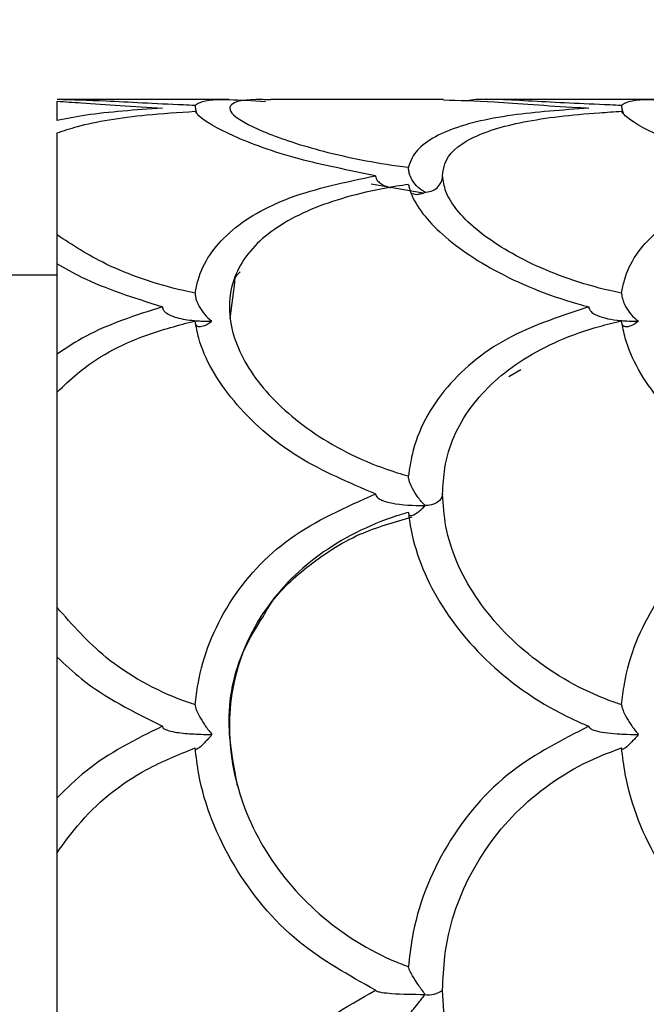
# Model space of a CAD drawing. Units: inches. Extents: x 1.99 to 10.51, y 0.37 to 7.9.
# Drawn here: x 8.19 to 8.32, y 2.45 to 2.66 of the extents above; entities that cross this region are included whole.
import ezdxf

# ---------------------------------------------------------------- set-up
doc = ezdxf.new("R2010")
doc.units = ezdxf.units.IN
doc.header["$MEASUREMENT"] = 0
doc.styles.add('SLDTEXTSTYLE3', font='TXT', dxfattribs={"width": 0.75})
doc.dimstyles.new('SLDDIMSTYLE1', dxfattribs={"dimtxt": 0.1377952755905512, "dimasz": 0.156, "dimexe": 0, "dimexo": 0.0625, "dimgap": 0.0344488188976378, "dimtad": 0, "dimtih": 1, "dimtoh": 1, "dimdec": 3, "dimlfac": 2, "dimrnd": 1e-09, "dimzin": 12, "dimdsep": 46, "dimlunit": 5, "dimtxsty": 'SLDTEXTSTYLE3', "dimsah": 1, "dimcen": 0.09, "dimadec": 0, "dimazin": 3, "dimtfac": 1, "dimtofl": 0, "dimtmove": 0, "dimatfit": 3, "dimfxl": 0, "dimfrac": 2, "dimtolj": 1, "dimtzin": 12, "dimarcsym": 0})

# ---------------------------------------------------------------- blocks, each defined once
blk = doc.blocks.new('_D_3')
at = {"color": 7, "linetype": 'Continuous', "lineweight": 0}
for p, q in [((5.32104738285096, 1.323385583450095), (5.321047382850959, 3.429487218849216)), ((9.32028146435426, 3.072619664953396), (9.32028146435426, 3.429487218849218)), ((5.321047382850959, 3.304487218849216), (7.24133644750616, 3.304487218849217)), ((9.32028146435426, 3.304487218849218), (7.399992399699061, 3.304487218849217))]:
    blk.add_line(p, q, dxfattribs=at)
at = {"color": 7, "linetype": 'Continuous', "lineweight": 18}
for points in [[(5.321047382850959, 3.304487218849216), (5.477047382850959, 3.278487218849217), (5.477047382850959, 3.330487218849216)], [(9.32028146435426, 3.304487218849218), (9.164281464354259, 3.330487218849218), (9.164281464354259, 3.278487218849218)]]:
    blk.add_solid(points, dxfattribs=at)
at = {"color": 7, "linetype": 'Continuous', "lineweight": 18, "insert": (7.24133644750616, 3.372739656607062), "char_height": 0.1377952755905512, "attachment_point": 1, "style": 'SLDTEXTSTYLE3'}
blk.add_mtext('8"', dxfattribs=at)

msp = doc.modelspace()

# ---------------------------------------------------------------- linework, layer by layer
at = {"color": 7, "linetype": 'Continuous', "lineweight": 25}
for p, q in [((8.231930941948134, 2.647619664953402), (8.195281464354261, 2.647619664953402)), ((8.195281464354256, 2.643180589101007), (8.195281464354261, 2.647269692390004)), ((8.277759458025345, 2.647619664953402), (8.240892311588638, 2.647619664953402)), ((8.322930941948213, 2.647619664953402), (8.286414593938327, 2.647619664953402)), ((8.195281464354261, 2.618720164583162), (8.195281464354261, 2.640490714363617)), ((8.262327583662676, 2.629637736920232), (8.273377710667477, 2.627675895928172)), ((8.195281464354256, 2.593256445651396), (8.195281464354261, 2.612528469130118)), ((8.195281464354261, 2.610119664953402), (6.859495026727357, 2.610119664953402)), ((8.232221266073822, 2.600841897608765), (8.23319116739244, 2.6085208406627)), ((8.2916885800489, 2.588490568687394), (8.294239251034789, 2.589988914117515)), ((8.195281464354261, 2.53916984455525), (8.195281464354261, 2.585124332369485)), ((8.195281464354261, 2.528554228765189), (8.195281464354261, 2.53916984455525)), ((8.195281464354256, 2.498514273422679), (8.195281464354261, 2.528554228765189)), ((8.195281464354263, 2.486802890746513), (8.195281464354263, 2.498514273422679)), ((8.195281464354261, 2.42719208424514), (8.195281464354261, 2.486802890746513)), ((8.273776377800798, 2.456490812869063), (8.27378437838639, 2.456463457797631)), ((8.273776380735535, 2.456611510354521), (8.273784387446158, 2.456638867157216))]:
    msp.add_line(p, q, dxfattribs=at)
at = {"color": 7, "linetype": 'Continuous', "lineweight": 25, "flags": 128}
msp.add_lwpolyline([(8.277545074719118, 2.5634003295136), (8.277470522307054, 2.562906944407028), (8.277249829370675, 2.562433176927), (8.276891770945038, 2.561997864677994), (8.276410583893766, 2.561618316235029), (8.275825400833028, 2.56130962293246), (8.275159489394124, 2.561084058813115), (8.27443932707251, 2.560950592596548), (8.27369354844854, 2.560914531071247)], dxfattribs=at)
at = {"color": 7, "linetype": 'Continuous', "lineweight": 25}
for centre, radius, start, end in [((8.27390555031234, 2.631504393481973), 0.003641869299747622, 266.6627899563405, 357.9438240749208), ((8.27474484310588, 2.628610133925621), 0.00123398693573548, 218.2953911990877, 218.8909162458893), ((8.272832086401875, 2.628657007644586), 0.001216868908793477, 320.8960873055896, 321.4976939469063), ((8.264976595282045, 2.564316111658324), 0.00941799074136014, 339.1248502975294, 339.2619788967012), ((8.282651934973904, 2.564219231704945), 0.00948747226003299, 200.6904665551091, 200.8267870860663), ((8.274623328297839, 2.461276068494934), 0.004815211571731788, 258.8667026224987, 307.3566243993951)]:
    msp.add_arc(centre, radius, start, end, dxfattribs=at)
for points, knots in [([(8.224736870084467, 2.646369753667028), (8.22389855309379, 2.646402308803603), (8.216968615514263, 2.64667142545859), (8.205681305638723, 2.64733972177267), (8.198536407611488, 2.647531608441869), (8.195281464354261, 2.647619024695772)], [0, 0, 0, 0, 0.06970211747842847, 0.5761917373231209, 1, 1, 1, 1]), ([(8.195281464354261, 2.647269692390004), (8.196974960221851, 2.647157770501459), (8.203350929884751, 2.646736387385249), (8.211651287214243, 2.646194874154243), (8.217747019744655, 2.645797190092356)], [0, 0, 0, 0, 0.2656060108699054, 1, 1, 1, 1]), ([(8.224736870084467, 2.646369753667028), (8.224921023225953, 2.646529792723351), (8.225863489078113, 2.647348846606332), (8.229667786036941, 2.647853688829247), (8.237003663251057, 2.64741173634593), (8.239749989779863, 2.647246282945609)], [0, 0, 0, 0, 0.1318931119367505, 0.67500751349271, 1, 1, 1, 1]), ([(8.240892311588638, 2.647559936470542), (8.240293357650684, 2.647579471350196), (8.23552469939343, 2.647735001115107), (8.23198873470893, 2.646966111652333), (8.231775776438724, 2.64460571622016), (8.238430316140313, 2.640873434210341), (8.250581089792869, 2.63670049282782), (8.262502110452168, 2.634182348708689), (8.26945355034737, 2.633268804808754), (8.270250031264572, 2.633164132928642)], [0, 0, 0, 0, 0.02769316675890108, 0.2204831456408682, 0.4087691637823179, 0.5940240466657831, 0.7822478696452139, 0.9750504328423699, 1, 1, 1, 1]), ([(8.277759458025345, 2.647555899943912), (8.281054694341252, 2.647464122806879), (8.288166548698308, 2.647266047291402), (8.300514999023852, 2.646264696601194), (8.307964201724623, 2.645841647283954), (8.30874701974465, 2.645797190092736)], [0, 0, 0, 0, 0.4358760368135633, 0.9407176282279591, 1, 1, 1, 1]), ([(8.31573687008446, 2.646369753667029), (8.31489702368858, 2.646402642752562), (8.307954443298913, 2.646674519992709), (8.296288923542757, 2.647275151501028), (8.28581350815821, 2.647887021828603), (8.283347333192221, 2.647452575779048), (8.282789318649277, 2.64735427488105)], [0, 0, 0, 0, 0.05657459923691834, 0.4676732616133983, 0.8795519110709961, 1, 1, 1, 1]), ([(8.31573687008446, 2.646369753667029), (8.315921023225961, 2.64652979272336), (8.316863489078159, 2.647348846606349), (8.320667786037092, 2.64785368882925), (8.32800366325131, 2.647411736345918), (8.330749989780145, 2.647246282945594)], [0, 0, 0, 0, 0.1318931119426517, 0.6750075134961766, 1, 1, 1, 1]), ([(8.217747019744655, 2.645797190092356), (8.212018172622937, 2.64539735314314), (8.203697555385848, 2.644816627188863), (8.197280346223035, 2.643569159858877), (8.195281464354256, 2.643180589101007)], [0, 0, 0, 0, 0.6885122772117828, 1, 1, 1, 1]), ([(8.195281464354261, 2.640490714363617), (8.196675838569924, 2.640967623461543), (8.201745930207851, 2.642701715215596), (8.211674921959801, 2.644261548119862), (8.221221980951398, 2.644886963965435), (8.224737891104123, 2.645117286824345)], [0, 0, 0, 0, 0.1933171883635283, 0.7029216756743909, 1, 1, 1, 1]), ([(8.224736870084467, 2.646369753667028), (8.224755633992336, 2.646097652783966), (8.22479478540353, 2.645529906788134), (8.22493526405308, 2.64495464454154), (8.225059513125201, 2.644731174135201), (8.225062393372962, 2.644725993813718)], [0, 0, 0, 0, 0.4734148321774229, 0.9877931019942563, 1, 1, 1, 1]), ([(8.263240499721409, 2.631374625917812), (8.257554633333676, 2.632506886185268), (8.245406780849773, 2.6349259600369), (8.23200523523927, 2.639939903543498), (8.22599361515691, 2.643397754867526), (8.224963818273949, 2.644807912334332), (8.224737891104123, 2.645117286824345)], [0, 0, 0, 0, 0.2777268687787479, 0.5933634036880258, 0.9107879846287038, 1, 1, 1, 1]), ([(8.30874701974465, 2.645797190092736), (8.30307044098612, 2.645381214783189), (8.290934750683771, 2.644491920765643), (8.277534223923249, 2.641248532432588), (8.271513727045793, 2.636959268071192), (8.270478531549841, 2.633850365703648), (8.270250031264572, 2.633164132928642)], [0, 0, 0, 0, 0.2772903401364538, 0.5928059549377167, 0.9101194355839796, 0.9999999999999999, 0.9999999999999999, 0.9999999999999999, 0.9999999999999999]), ([(8.277545074719116, 2.631373725624755), (8.277643942849288, 2.632240478916404), (8.277996778170623, 2.635333701936252), (8.28271976421477, 2.639626249228311), (8.294208423010625, 2.643139856812903), (8.306444596532572, 2.644572522375643), (8.314147778988149, 2.645024075902911), (8.315737891104133, 2.645117286824354)], [0, 0, 0, 0, 0.1056738458706135, 0.3771231973301434, 0.6488829556034644, 0.9275214536793019, 1, 1, 1, 1]), ([(8.31573687008446, 2.646369753667029), (8.315755547744919, 2.646098177840871), (8.315794553982952, 2.645531021620048), (8.315935112606729, 2.644955381910429), (8.316059777176363, 2.644731128647378), (8.316063116239256, 2.644725122163327)], [0, 0, 0, 0, 0.4720668417382691, 0.9858596390002367, 1, 1, 1, 1]), ([(8.35424049972145, 2.631374625917803), (8.348554633333633, 2.632506886185281), (8.3364067808495, 2.634925960036969), (8.32300523523898, 2.639939903543628), (8.316993615156798, 2.643397754867604), (8.315963818273923, 2.644807912334368), (8.315737891104133, 2.645117286824354)], [0, 0, 0, 0, 0.2777268687828141, 0.5933634036988374, 0.9107879846364557, 1, 1, 1, 1]), ([(8.273784387446167, 2.627899450608958), (8.273776779302846, 2.627903022402319), (8.273512589885172, 2.628027051349774), (8.273001758220579, 2.628322020083705), (8.27209730343841, 2.629045891488306), (8.27123762536253, 2.630058178912553), (8.270609361690676, 2.631306905653056), (8.270303457764825, 2.632319377035922), (8.27026750918134, 2.632887779936936), (8.270250031264572, 2.633164132928642)], [0, 0, 0, 0, 0.00478412760464762, 0.1661267187982273, 0.3247403461620133, 0.6042085135581521, 0.7783192957717008, 0.8922205961518648, 1, 1, 1, 1]), ([(8.224736870084472, 2.606273793005158), (8.224916073125538, 2.607212852132735), (8.225833205168332, 2.612018804145971), (8.231157964813445, 2.619671765281222), (8.244179115138836, 2.627322723300296), (8.256856990294835, 2.630017675249174), (8.263240499721409, 2.631374625917812)], [0, 0, 0, 0, 0.07389352767259279, 0.3781750665685653, 0.6869013714525444, 1, 1, 1, 1]), ([(8.263240499721409, 2.631374625917812), (8.263240523560537, 2.631350804880686), (8.263240717135282, 2.631157377018371), (8.263337501206003, 2.630743187526818), (8.263767459326505, 2.63010178602895), (8.264780243219903, 2.629316025900056), (8.265779834841638, 2.628979311840272), (8.26641982040622, 2.62876373166436)], [0, 0, 0, 0, 0.01701198008158819, 0.1381380215976271, 0.2959396996112958, 0.5492274854583873, 1, 1, 1, 1]), ([(8.315736870084475, 2.606273793005157), (8.314897912144582, 2.606455973998781), (8.307962676165863, 2.607961971047672), (8.2959684235621, 2.612217794378926), (8.283689079664947, 2.619980837062276), (8.278150699175761, 2.626731109116271), (8.277690249444099, 2.630260840292231), (8.277545074719118, 2.631373725624755)], [0, 0, 0, 0, 0.03807692690218933, 0.3147624700289081, 0.5919729750827435, 0.871353576613244, 1, 1, 1, 1]), ([(8.315736870084475, 2.606273793005157), (8.315916073125534, 2.60721285213272), (8.316833205168312, 2.612018804145924), (8.322157964813464, 2.619671765281284), (8.335179115138985, 2.627322723300333), (8.347856990295046, 2.63001767524921), (8.35424049972145, 2.631374625917803)], [0, 0, 0, 0, 0.07389352767147511, 0.3781750665659271, 0.6869013714611546, 1, 1, 1, 1]), ([(8.270250873102626, 2.629483973439585), (8.269406928345628, 2.629359499862982), (8.262461897814193, 2.628335175957061), (8.250484555339984, 2.625274894613462), (8.238138403688149, 2.61834693873631), (8.231674556549242, 2.608830352811683), (8.231857596525701, 2.597537609282803), (8.238408094074568, 2.585820546289868), (8.250587544570017, 2.575159630519641), (8.26250195349623, 2.569487163534038), (8.269453534212497, 2.567480172622198), (8.270250031264567, 2.56725021595334)], [0, 0, 0, 0, 0.01913981526581744, 0.1575062825910405, 0.2959735184591191, 0.4355685988073697, 0.5719024579827028, 0.706041537259914, 0.842330362253374, 0.9819345546298238, 1, 1, 1, 1]), ([(8.270250873102626, 2.629483973439585), (8.270320659121065, 2.629193396002722), (8.271036183817483, 2.626214069528081), (8.275342253900835, 2.61989098754694), (8.28786359595263, 2.610859655583861), (8.300506564760665, 2.60560104122799), (8.30796339967452, 2.603579513740827), (8.308747019744674, 2.603367076489686)], [0, 0, 0, 0, 0.03308807378192229, 0.3392561214572676, 0.6469295808092422, 0.9628967155834718, 1, 1, 1, 1]), ([(8.27112275505112, 2.627653958752808), (8.271129593557518, 2.627647366491496), (8.271436997032403, 2.627351032187431), (8.272109776794807, 2.627379257201048), (8.273001387441827, 2.627515662008664), (8.27351308549938, 2.627710368130895), (8.273776765366728, 2.627831879673669), (8.273784378386383, 2.627835387980058)], [0, 0, 0, 0, 0.01042764887491859, 0.4687420486000124, 0.7282230301894639, 0.9921531991293787, 1, 1, 1, 1]), ([(8.273693548448543, 2.62786869998469), (8.27371263764971, 2.627873365554056), (8.273740243644788, 2.627880112703076), (8.273767860569645, 2.627887281662489), (8.273776380735528, 2.627889493375912)], [0, 0, 0, 0, 0.6914875234159792, 1, 1, 1, 1]), ([(8.273776377800807, 2.627845412597008), (8.273767851945095, 2.627847733019492), (8.273740227732661, 2.627855251308072), (8.273712629112037, 2.627863202692307), (8.273693548448543, 2.62786869998469)], [0, 0, 0, 0, 0.3086370599965522, 1, 1, 1, 1]), ([(8.224736870084472, 2.606273793005158), (8.22389855309379, 2.60645604494732), (8.216968615514245, 2.60796262849146), (8.20568130563869, 2.611865735558121), (8.198536407611467, 2.61657486477263), (8.195281464354261, 2.618720164583162)], [0, 0, 0, 0, 0.06970211747888483, 0.5761917373255723, 1, 1, 1, 1]), ([(8.195281464354261, 2.611930065464512), (8.195281464354276, 2.612334954010822), (8.195281464354302, 2.613161735645583), (8.19528146435413, 2.614901357603516), (8.195281464354418, 2.616496478694573), (8.195281464353792, 2.617597558786531), (8.195281464354288, 2.618355967829621), (8.195281464354267, 2.618644283108399), (8.195281464354261, 2.618720164583162)], [0, 0, 0, 0, 0.2995139062900071, 0.6116068220066386, 0.7524876430023937, 0.8948218238859247, 0.9723182373468015, 1, 1, 1, 1]), ([(8.195281464354261, 2.612528469130118), (8.196974960221842, 2.611568450768635), (8.203350929884719, 2.607954005604757), (8.211651287214247, 2.605309318674256), (8.217747019744692, 2.603367076489362)], [0, 0, 0, 0, 0.2656060108691518, 1, 1, 1, 1]), ([(8.23319116739244, 2.6085208406627), (8.233191748510963, 2.608901147275602), (8.233193097119276, 2.609783729119197), (8.233932007047216, 2.610435445712156), (8.23435251893199, 2.610806336077113)], [0, 0, 0, 0, 0.430902375413287, 1, 1, 1, 1]), ([(8.224736870084472, 2.606273793005158), (8.224753229348282, 2.606031160416875), (8.224787363403333, 2.605524900830704), (8.225082971791876, 2.604524441498261), (8.225698712060433, 2.603187988436327), (8.22678172361398, 2.601640761328833), (8.227735375038634, 2.600733616561057), (8.228270338846762, 2.600333266699603), (8.228281518122152, 2.600324900486253)], [0, 0, 0, 0, 0.1041162513098522, 0.2172414294169583, 0.3888416986007112, 0.6639839556932899, 0.9929781868649206, 1, 1, 1, 1]), ([(8.315736870084473, 2.606273793005157), (8.315753163321427, 2.606031678561306), (8.31578718995342, 2.605526049194645), (8.316082192651296, 2.604526532064133), (8.316697172816223, 2.603190742462774), (8.317780182768612, 2.601642365418459), (8.318734408768083, 2.600734339752447), (8.319270338849114, 2.600333266699185), (8.31928151812216, 2.600324900486253)], [0, 0, 0, 0, 0.1039078347280811, 0.2170000757869776, 0.3884688658057981, 0.6633765020357569, 0.9929781773202525, 1, 1, 1, 1]), ([(8.217747019744692, 2.603367076489362), (8.212018172622715, 2.601537856134144), (8.203697555385597, 2.598881083821313), (8.197280346222835, 2.594592337482092), (8.195281464354256, 2.593256445651397)], [0, 0, 0, 0, 0.6885122772407753, 1, 1, 1, 1]), ([(8.217747019744692, 2.603367076489362), (8.217750969669057, 2.603287871661111), (8.217762302970657, 2.603060613586324), (8.21795205483248, 2.602629872477844), (8.218525182271174, 2.602029340473848), (8.220185439386974, 2.601135912611467), (8.222485800235187, 2.600651712823823), (8.224653157580436, 2.600420615882141), (8.226363147924816, 2.60031060697829), (8.227430532406258, 2.600292979891249), (8.228174793505293, 2.600280688954476)], [0, 0, 0, 0, 0.02435821099085411, 0.06988968043075354, 0.1381722733048386, 0.2561191711743238, 0.5653079593586282, 0.7293213603563152, 0.8112624032587487, 0.9999999999999999, 0.9999999999999999, 0.9999999999999999, 0.9999999999999999]), ([(8.308747019744674, 2.603367076489686), (8.303070440986474, 2.601499671071293), (8.290934750684501, 2.597507433001293), (8.277534223923938, 2.58675359178707), (8.271513727045978, 2.575695360678607), (8.270478531549905, 2.568777259097609), (8.270250031264567, 2.56725021595334)], [0, 0, 0, 0, 0.2772903401198944, 0.5928059549181749, 0.9101194355634462, 1, 1, 1, 1]), ([(8.308747019744674, 2.603367076489686), (8.308747034323458, 2.603346590774564), (8.308747155219312, 2.603176711179083), (8.308843389083904, 2.602812742310225), (8.30927188857414, 2.602246830614229), (8.310354710450433, 2.601521236399713), (8.312263960941486, 2.600890371134893), (8.314323994377961, 2.600552415401143), (8.316674117743585, 2.600330775610537), (8.31814678870085, 2.600301279116268), (8.319174793497995, 2.600280688951536)], [0, 0, 0, 0, 0.006309194480401614, 0.05231955046698805, 0.1121835583794953, 0.2082059144280994, 0.4007531724040715, 0.626868033297042, 0.7395334987448806, 1, 1, 1, 1]), ([(8.195281464354261, 2.585124332369485), (8.196675838569908, 2.586487040622716), (8.201745930207775, 2.591441991483136), (8.211674921959684, 2.596915375279714), (8.221221980951288, 2.599440808510942), (8.224737891104123, 2.600370853705571)], [0, 0, 0, 0, 0.1933171883609326, 0.7029216756643077, 1, 1, 1, 1]), ([(8.263240499721462, 2.563402229896349), (8.257554633333925, 2.565823990454684), (8.245406780850232, 2.570998081438948), (8.232005235239777, 2.58312599946838), (8.225993615157051, 2.593539425788325), (8.22496381827401, 2.599141757892663), (8.224737891104123, 2.600370853705571)], [0, 0, 0, 0, 0.2777268687683545, 0.5933634036760997, 0.9107879846091621, 1, 1, 1, 1]), ([(8.228281506348107, 2.600233991959389), (8.228270304346202, 2.600225680436393), (8.227734586168628, 2.599828194880736), (8.226779520876306, 2.599253504142284), (8.22570739850851, 2.599014771161101), (8.225068959767556, 2.599241339630152), (8.224888631299011, 2.599629816131323), (8.224816965606296, 2.599784203498912)], [0, 0, 0, 0, 0.007842085690185326, 0.3750354525645461, 0.6820056246333466, 0.8736234640369188, 0.9999999999999999, 0.9999999999999999, 0.9999999999999999, 0.9999999999999999]), ([(8.228281518122154, 2.600324900486253), (8.228266751824112, 2.600318647079691), (8.22823117472192, 2.600303580467623), (8.228195601840504, 2.600289137411383), (8.228174793505293, 2.600280688954476)], [0, 0, 0, 0, 0.4150506120876417, 1, 1, 1, 1]), ([(8.228174793505293, 2.600280688954476), (8.22819557197736, 2.600271401302643), (8.228231105107126, 2.600255518549728), (8.228266718402647, 2.600240307955537), (8.228281506348107, 2.600233991959389)], [0, 0, 0, 0, 0.5847633518858939, 1, 1, 1, 1]), ([(8.277545074719116, 2.5634003295136), (8.277643942849288, 2.565259922946627), (8.27799677817062, 2.571896341025453), (8.282719764214825, 2.582396516087476), (8.294208423010717, 2.592791389292796), (8.306444596532646, 2.598139819713478), (8.314147778988174, 2.59998911672792), (8.315737891104126, 2.600370853705543)], [0, 0, 0, 0, 0.1056738458715587, 0.3771231973320975, 0.6488829556062202, 0.9275214536808628, 1, 1, 1, 1]), ([(8.354240499721481, 2.563402229896345), (8.348554633333874, 2.565823990454708), (8.336406780850153, 2.570998081438981), (8.323005235239645, 2.583125999468553), (8.316993615156994, 2.593539425788449), (8.315963818273982, 2.599141757892761), (8.315737891104126, 2.600370853705543)], [0, 0, 0, 0, 0.2777268687717427, 0.5933634036775634, 0.9107879846181512, 1, 1, 1, 1]), ([(8.319281506348199, 2.600233991959389), (8.319270304088743, 2.600225680087745), (8.318733604961682, 2.599827459150872), (8.317781190593344, 2.599257016255521), (8.31669802435329, 2.599004278920309), (8.3160831409225, 2.599262286407497), (8.315788120441333, 2.599726068883598), (8.315754151664464, 2.600162119864215), (8.315737891104126, 2.600370853705543)], [0, 0, 0, 0, 0.007025428087634998, 0.336587555112483, 0.6113557231212781, 0.782887111532189, 0.8960699339609872, 1, 1, 1, 1]), ([(8.31928151812216, 2.600324900486254), (8.319266751824008, 2.600318647079772), (8.319231174719125, 2.600303580466867), (8.319195601835501, 2.600289137409507), (8.319174793497995, 2.600280688951536)], [0, 0, 0, 0, 0.4150505838070567, 1, 1, 1, 1]), ([(8.319174793497995, 2.600280688951536), (8.319195571972891, 2.600271401300946), (8.319231105107006, 2.600255518550375), (8.319266718402881, 2.600240307955639), (8.319281506348199, 2.600233991959389)], [0, 0, 0, 0, 0.5847633600296912, 1, 1, 1, 1]), ([(8.195281464354261, 2.585106081372643), (8.195281464354261, 2.585285215788545), (8.195281464354263, 2.585844919967494), (8.195281464354265, 2.587429880595072), (8.195281464354261, 2.589318438699322), (8.195281464354263, 2.590864407220495), (8.19528146435426, 2.592048950547505), (8.195281464354267, 2.592810957917378), (8.195281464354258, 2.593153670025829), (8.195281464354256, 2.593256445651396)], [0, 0, 0, 0, 0.1391730277980242, 0.4348451126103604, 0.6368611366833202, 0.7796437712952752, 0.8813463972030177, 0.9644170779130499, 1, 1, 1, 1]), ([(8.273784387446165, 2.560981243325389), (8.273776779302844, 2.560988739270759), (8.27351258988524, 2.561249032664054), (8.27300175822054, 2.5617980174744), (8.272097303438423, 2.562934216919314), (8.271237625362525, 2.564276197284815), (8.270609361690676, 2.565642735689738), (8.27030345776482, 2.566603515613679), (8.270267509181334, 2.567038654749516), (8.270250031264567, 2.56725021595334)], [0, 0, 0, 0, 0.004784127606094462, 0.1661267188002486, 0.3247403461646023, 0.6042085135595961, 0.7783192957728312, 0.8922205961532615, 1, 1, 1, 1]), ([(8.224736870084465, 2.518377686161456), (8.224916073125506, 2.519879859259503), (8.225833205168266, 2.527567737065572), (8.231157964813198, 2.540605430033278), (8.244179115138696, 2.554968775222351), (8.256856990294867, 2.560577931526183), (8.263240499721462, 2.563402229896349)], [0, 0, 0, 0, 0.07389352766388443, 0.3781750665607339, 0.6869013714519323, 1, 1, 1, 1]), ([(8.263240499721462, 2.563402229896349), (8.263240523365695, 2.563385333493797), (8.26324071535791, 2.563248133966777), (8.263337578627215, 2.562954515530691), (8.263766995124042, 2.562498448265019), (8.26485197427503, 2.561913405634632), (8.268151926990818, 2.561037495732791), (8.271307078755559, 2.560967485146209), (8.27369354844854, 2.560914531071247)], [0, 0, 0, 0, 0.006455018574951819, 0.05241503288516743, 0.1122912353005916, 0.208398646359384, 0.4012545892409507, 1, 1, 1, 1]), ([(8.315736870084462, 2.518377686161455), (8.314897912144565, 2.518667629218242), (8.307962676165783, 2.521064440099454), (8.295968423561915, 2.527924415140981), (8.283689079664745, 2.54120881785415), (8.278150699175706, 2.553785175248848), (8.277690249444081, 2.561095473161306), (8.277545074719118, 2.5634003295136)], [0, 0, 0, 0, 0.03807692690242943, 0.3147624700321594, 0.5919729750884617, 0.8713535766206876, 0.9999999999999999, 0.9999999999999999, 0.9999999999999999, 0.9999999999999999]), ([(8.315736870084462, 2.518377686161455), (8.315916073125518, 2.519879859259596), (8.316833205168297, 2.527567737065689), (8.322157964813362, 2.54060543003349), (8.335179115138864, 2.554968775222453), (8.347856990295021, 2.560577931526252), (8.354240499721481, 2.563402229896345)], [0, 0, 0, 0, 0.07389352766857003, 0.3781750665619839, 0.6869013714588119, 1, 1, 1, 1]), ([(8.27369354844854, 2.560914531071247), (8.273712637649709, 2.560924961987963), (8.273740243644793, 2.560940046738394), (8.273767860569645, 2.560955427614382), (8.273776380735528, 2.560960172806526)], [0, 0, 0, 0, 0.6914875233263786, 1, 1, 1, 1]), ([(8.273776377800804, 2.56086712568754), (8.273767851945099, 2.560871947042933), (8.273740227732668, 2.560887568483196), (8.273712629112042, 2.560903509821043), (8.27369354844854, 2.560914531071247)], [0, 0, 0, 0, 0.3086370598357484, 0.9999999999999999, 0.9999999999999999, 0.9999999999999999, 0.9999999999999999]), ([(8.270250873102617, 2.559481917987401), (8.269406928345635, 2.559228730139659), (8.262461897814347, 2.557145184601669), (8.250484555340304, 2.551051159939098), (8.238138403688444, 2.538305082196109), (8.231674556549372, 2.522251183413182), (8.231857596525556, 2.504685707798261), (8.23840809407428, 2.487649031325387), (8.250587544569507, 2.472947684818692), (8.262501953495653, 2.465419176893446), (8.269453534212266, 2.462778542212424), (8.270250031264572, 2.462475984013737)], [0, 0, 0, 0, 0.01913981526540397, 0.1575062825877739, 0.29597351845477, 0.4355685988022291, 0.5719024579775128, 0.7060415372588597, 0.8423303622453877, 0.9819345546244755, 1, 1, 1, 1]), ([(8.270250873102615, 2.559481917987401), (8.270268394123264, 2.559316979521383), (8.270304409828583, 2.558977936761969), (8.270610989129702, 2.558748256153355), (8.2712400536047, 2.558830484601935), (8.272099899502097, 2.55936816770674), (8.273003543468786, 2.560107123235588), (8.273513074415012, 2.560580520618454), (8.273776765055683, 2.560838567707033), (8.273784378386384, 2.560846018095932)], [0, 0, 0, 0, 0.1080240066017984, 0.2220510361541102, 0.3963610366165889, 0.6759327413385695, 0.8342160953236527, 0.9952134528246396, 1, 1, 1, 1]), ([(8.270250873102617, 2.559481917987401), (8.270320659121055, 2.558892511837989), (8.271036183817486, 2.552849257536216), (8.275342253900996, 2.540986386528265), (8.287863595953148, 2.525636999908284), (8.300506564761104, 2.517289382308718), (8.307963399674817, 2.514134272953852), (8.308747019744736, 2.51380271042875)], [0, 0, 0, 0, 0.03308807378176157, 0.3392561214679266, 0.6469295808166616, 0.9628967155947472, 1, 1, 1, 1]), ([(8.239229686148041, 2.53717434722323), (8.23962458034256, 2.537893216939594), (8.241842655255812, 2.5419310248028), (8.248611515277355, 2.548156079194575), (8.258798557717956, 2.555016826808495), (8.267221072332168, 2.557411656674088), (8.271040756167803, 2.558497732904963)], [0, 0, 0, 0, 0.06696014339569462, 0.3761073632258848, 0.7170592478598227, 1, 1, 1, 1]), ([(8.224736870084465, 2.518377686161456), (8.223898553093784, 2.518667883185629), (8.216968615514133, 2.521066793485283), (8.205681305638594, 2.527310556513143), (8.19853640761139, 2.535458123521087), (8.195281464354261, 2.53916984455525)], [0, 0, 0, 0, 0.06970211747871077, 0.5761917373340268, 1, 1, 1, 1]), ([(8.195281464354261, 2.528511880006841), (8.195281464354261, 2.528595286200417), (8.195281464354263, 2.528937181954432), (8.19528146435425, 2.530497585632479), (8.195281464354318, 2.532933933685783), (8.19528146435413, 2.535414155117265), (8.195281464354418, 2.537233319385869), (8.195281464353796, 2.53831868050219), (8.195281464354288, 2.538929127060153), (8.195281464354267, 2.53911969035055), (8.195281464354261, 2.53916984455525)], [0, 0, 0, 0, 0.05869712699868884, 0.2406092117754614, 0.5071429497181007, 0.7267293130070211, 0.825852060056966, 0.925997380822211, 0.9805233080158718, 1, 1, 1, 1]), ([(8.233804205723446, 2.501068454762549), (8.232977992403661, 2.505342807040739), (8.23103274309147, 2.515406407602609), (8.233477359192456, 2.528027877273196), (8.23785824749911, 2.534993695377878), (8.239229686148041, 2.53717434722323)], [0, 0, 0, 0, 0.3365148562164732, 0.7922957387900594, 1, 1, 1, 1]), ([(8.195281464354261, 2.528554228765189), (8.196974960221842, 2.526966042567909), (8.203350929884746, 2.52098656118461), (8.211651287214298, 2.516844566458456), (8.217747019744763, 2.513802710428555)], [0, 0, 0, 0, 0.2656060108684252, 1, 1, 1, 1]), ([(8.224736870084465, 2.518377686161456), (8.224753229348273, 2.518224041131923), (8.224787363403324, 2.51790345654096), (8.225082971791865, 2.517071531247439), (8.225698712060423, 2.515780333457279), (8.22678172361395, 2.514011060566702), (8.227735375038648, 2.512764573393532), (8.228270338846743, 2.51214163181031), (8.228281518122131, 2.512128614040874)], [0, 0, 0, 0, 0.1041162513091919, 0.2172414294165036, 0.3888416986001915, 0.663983955693743, 0.9929781868648576, 1, 1, 1, 1]), ([(8.315736870084462, 2.518377686161455), (8.315753163321416, 2.518224396803022), (8.31578718995341, 2.517904268850354), (8.316082192651285, 2.517073404695567), (8.316697172816204, 2.515783204273836), (8.317780182768635, 2.514013178636214), (8.318734408767964, 2.512765698591785), (8.319270338849096, 2.51214163180796), (8.319281518122146, 2.512128614040861)], [0, 0, 0, 0, 0.1039078347275108, 0.2170000757866192, 0.3884688658058575, 0.6633765020367265, 0.9929781773203143, 1, 1, 1, 1]), ([(8.217747019744763, 2.513802710428555), (8.212018172623026, 2.510963159006391), (8.203697555385878, 2.506838974854336), (8.197280346223053, 2.500491449607249), (8.195281464354256, 2.498514273422679)], [0, 0, 0, 0, 0.6885122772096111, 1, 1, 1, 1]), ([(8.217747019744763, 2.513802710428555), (8.217750969669126, 2.513757976804999), (8.217762302970717, 2.513629625069477), (8.217952054832526, 2.51338634541507), (8.218525182271181, 2.51304714813168), (8.220185439386862, 2.512542399532649), (8.222485800234907, 2.512268494612351), (8.224653157579995, 2.512137617186469), (8.226363147924486, 2.512075294925627), (8.227430532406087, 2.512065369409347), (8.228174793505307, 2.512058448589544)], [0, 0, 0, 0, 0.02435821099045387, 0.06988968043023565, 0.1381722733023857, 0.2561191711664921, 0.5653079593295061, 0.7293213603150996, 0.8112624032115545, 1, 1, 1, 1]), ([(8.308747019744736, 2.51380271042875), (8.303070440986048, 2.510911674977918), (8.29093475068345, 2.50473106648527), (8.277534223923023, 2.488930347813053), (8.271513727045733, 2.473636457438626), (8.270478531549818, 2.464494010344997), (8.270250031264572, 2.462475984013737)], [0, 0, 0, 0, 0.2772903401430746, 0.5928059549473985, 0.9101194355916926, 0.9999999999999999, 0.9999999999999999, 0.9999999999999999, 0.9999999999999999]), ([(8.308747019744736, 2.51380271042875), (8.30874703432352, 2.513791140439205), (8.308747155219372, 2.513695195282696), (8.30884338908397, 2.513489630203686), (8.30927188857421, 2.51316999712337), (8.310354710450516, 2.512760112483737), (8.312263960941587, 2.512403529930998), (8.31432399437808, 2.512212269056324), (8.316674117743666, 2.512086717524712), (8.318146788700885, 2.512070069685907), (8.319174793497979, 2.512058448584759)], [0, 0, 0, 0, 0.00630919448071797, 0.05231955046788655, 0.1121835583813602, 0.208205914431578, 0.4007531724103811, 0.6268680333063743, 0.7395334987556985, 1, 1, 1, 1]), ([(8.228281506348202, 2.511986913167746), (8.228270304085978, 2.511973934528585), (8.227734573459122, 2.511353251459884), (8.226782733363782, 2.510296937456605), (8.225699565662177, 2.50925903866335), (8.225083921650288, 2.508868315877953), (8.2247882941435, 2.508863340260243), (8.224754217772409, 2.509075105645437), (8.224737891104146, 2.509176566660298)], [0, 0, 0, 0, 0.007025418464397869, 0.3359796229368786, 0.6109822179187688, 0.7826451606921694, 0.8958609663196061, 1, 1, 1, 1]), ([(8.228281518122131, 2.512128614040874), (8.228266751824089, 2.5121188284908), (8.228231174721907, 2.512095251727421), (8.228195601840506, 2.5120720313406), (8.228174793505307, 2.512058448589544)], [0, 0, 0, 0, 0.4150506122132921, 1, 1, 1, 1]), ([(8.228174793505307, 2.512058448589544), (8.228195571977375, 2.51204438551108), (8.228231105107131, 2.512020336332188), (8.228266718402722, 2.51199671967098), (8.228281506348202, 2.511986913167746)], [0, 0, 0, 0, 0.5847633521255492, 1, 1, 1, 1]), ([(8.319281506348204, 2.511986913167734), (8.319270304088738, 2.51197393453255), (8.318733604961182, 2.511352129422503), (8.317781190593541, 2.510295252687452), (8.316698024353261, 2.50925778320096), (8.316083140922508, 2.508868016500518), (8.315788120441342, 2.508863639557183), (8.315754151664475, 2.509075263909264), (8.315737891104137, 2.509176566660301)], [0, 0, 0, 0, 0.007025428087623891, 0.3365875551154831, 0.6113557231237032, 0.7828871115336434, 0.8960699339614565, 1, 1, 1, 1]), ([(8.319281518122146, 2.512128614040861), (8.319266751823992, 2.512118828490909), (8.31923117471911, 2.512095251726212), (8.319195601835487, 2.51207203133755), (8.319174793497979, 2.512058448584759)], [0, 0, 0, 0, 0.4150505838095777, 1, 1, 1, 1]), ([(8.319174793497979, 2.512058448584759), (8.319195571972875, 2.51204438550833), (8.319231105106983, 2.512020336333245), (8.31926671840288, 2.511996719671149), (8.319281506348204, 2.511986913167734)], [0, 0, 0, 0, 0.584763360078217, 0.9999999999999999, 0.9999999999999999, 0.9999999999999999, 0.9999999999999999]), ([(8.195281464354261, 2.486802890746513), (8.19667583856991, 2.488739218116665), (8.201745930207837, 2.495779908555086), (8.211674921959771, 2.503912956977596), (8.221221980951409, 2.50775986127587), (8.224737891104146, 2.509176566660298)], [0, 0, 0, 0, 0.1933171883616282, 0.7029216756739786, 1, 1, 1, 1]), ([(8.263240499721432, 2.457451046142975), (8.257554633334015, 2.460607510833624), (8.245406780850306, 2.467351297060626), (8.232005235239761, 2.483814829749821), (8.225993615156987, 2.49879824059116), (8.224963818274002, 2.507309320563244), (8.224737891104146, 2.509176566660298)], [0, 0, 0, 0, 0.2777268687629574, 0.5933634036776805, 0.9107879846162389, 0.9999999999999999, 0.9999999999999999, 0.9999999999999999, 0.9999999999999999]), ([(8.277545074719116, 2.45744858102529), (8.277643942849288, 2.459875004154713), (8.277996778170614, 2.468534293888074), (8.282719764214816, 2.482836633154056), (8.29420842301051, 2.497731431800755), (8.306444596532621, 2.505770366125502), (8.314147778988206, 2.508593754967634), (8.315737891104137, 2.509176566660301)], [0, 0, 0, 0, 0.1056738458715773, 0.3771231973286558, 0.6488829556025049, 0.9275214536815931, 1, 1, 1, 1]), ([(8.354240499721447, 2.457451046142966), (8.348554633333926, 2.460607510833682), (8.336406780850218, 2.467351297060704), (8.323005235239696, 2.483814829749928), (8.316993615157, 2.498798240591176), (8.315963818273994, 2.50730932056326), (8.315737891104137, 2.509176566660301)], [0, 0, 0, 0, 0.2777268687680596, 0.5933634036777289, 0.9107879846168319, 1, 1, 1, 1]), ([(8.195281464354263, 2.486815722550309), (8.195281464354263, 2.486855916832396), (8.195281464354263, 2.487030251411559), (8.195281464354256, 2.488131569317449), (8.195281464354263, 2.490175647406158), (8.195281464354265, 2.492783671834405), (8.19528146435426, 2.495078768959087), (8.195281464354265, 2.496673259997254), (8.19528146435426, 2.49771757236272), (8.195281464354267, 2.49827059796236), (8.195281464354258, 2.498458056615889), (8.195281464354256, 2.498514273422679)], [0, 0, 0, 0, 0.03520335348720093, 0.1526874345488494, 0.3597201720595489, 0.5796399442052197, 0.7298986945884935, 0.8360998751681019, 0.9117459015133125, 0.9735335578824623, 1, 1, 1, 1]), ([(8.273784387446158, 2.456638867157216), (8.273776779302834, 2.456648570023854), (8.2735125898853, 2.456985497783496), (8.273001758220493, 2.457662732866127), (8.272097303438438, 2.458950970751236), (8.271237625362524, 2.460315212528872), (8.270609361690676, 2.461486505118245), (8.270303457764824, 2.462175490481353), (8.270267509181338, 2.462377680719995), (8.270250031264572, 2.462475984013737)], [0, 0, 0, 0, 0.004784127610282941, 0.1661267188004554, 0.3247403461610722, 0.6042085135593492, 0.7783192957729255, 0.8922205961527854, 1, 1, 1, 1]), ([(8.224736870084477, 2.402817371950914), (8.22491607312551, 2.404538529265885), (8.225833205168234, 2.413347132708386), (8.231157964813086, 2.428782779170714), (8.244179115138527, 2.446568042244012), (8.25685699029475, 2.453806412791316), (8.263240499721432, 2.457451046142975)], [0, 0, 0, 0, 0.07389352766221256, 0.3781750665566672, 0.6869013714468603, 1, 1, 1, 1]), ([(8.263240499721432, 2.457451046142975), (8.263240523365667, 2.457444945702414), (8.263240715357883, 2.457395409858495), (8.263337578627187, 2.457289397234001), (8.263766995124016, 2.457124714513687), (8.264851974275006, 2.456913389709853), (8.268151926990793, 2.456596468057438), (8.271307078755534, 2.456570851729759), (8.273693548448511, 2.456551476246674)], [0, 0, 0, 0, 0.006455018575201435, 0.05241503288515395, 0.1122912353003854, 0.2083986463592486, 0.4012545892415943, 1, 1, 1, 1]), ([(8.270250873102615, 2.452399171016749), (8.270268394123262, 2.452361675795498), (8.270304409828583, 2.452284601698807), (8.2706109891297, 2.452544426586762), (8.271240053604695, 2.453252439057073), (8.272099899502109, 2.454325962248052), (8.273003543468764, 2.455469532695837), (8.273513074415083, 2.45611833135479), (8.273776765055695, 2.456453772861107), (8.27378437838639, 2.456463457797631)], [0, 0, 0, 0, 0.1080240066020903, 0.2220510361543998, 0.3963610366166182, 0.6759327413379822, 0.8342160953248821, 0.9952134528278123, 1, 1, 1, 1]), ([(8.273693548448511, 2.456551476246674), (8.273712637649684, 2.456565282913424), (8.273740243644783, 2.456585249530737), (8.273767860569642, 2.456605318749981), (8.273776380735535, 2.456611510354521)], [0, 0, 0, 0, 0.6914875230421739, 1, 1, 1, 1]), ([(8.273776377800798, 2.456490812869063), (8.273767851945102, 2.456497030642945), (8.273740227732668, 2.456517176551188), (8.27371262911203, 2.45653745587425), (8.273693548448511, 2.456551476246674)], [0, 0, 0, 0, 0.3086370595297031, 0.9999999999999999, 0.9999999999999999, 0.9999999999999999, 0.9999999999999999]), ([(8.315736870084475, 2.402817371950913), (8.314897912144582, 2.403148654610738), (8.307962676165843, 2.405887198836024), (8.295968423562064, 2.41377978797735), (8.283689079664777, 2.429542254153084), (8.278150699175693, 2.44506360497101), (8.277690249444072, 2.454479768467028), (8.277545074719116, 2.45744858102529)], [0, 0, 0, 0, 0.03807692690217047, 0.3147624700297826, 0.5919729750836411, 0.8713535766244832, 1, 1, 1, 1]), ([(8.315736870084475, 2.402817371950913), (8.315916073125589, 2.404538529266534), (8.316833205168471, 2.413347132709743), (8.322157964814142, 2.428782779172564), (8.335179115139669, 2.446568042244946), (8.347856990295348, 2.45380641279174), (8.354240499721447, 2.457451046142966)], [0, 0, 0, 0, 0.07389352769008836, 0.378175066587124, 0.686901371477363, 1, 1, 1, 1])]:
    msp.add_open_spline(points, degree=3, knots=knots, dxfattribs=at)

# ---------------------------------------------------------------- dimensions: what is measured, and where the dimension line sits
at = {"color": 7, "linetype": 'Continuous', "lineweight": 18}
dim = msp.add_linear_dim(base=(9.32028146435426, 3.304487218849218), p1=(5.32104738285096, 1.273385583450095), p2=(9.32028146435426, 3.022619664953397), angle=2.544931047611361e-14, dimstyle='SLDDIMSTYLE1', dxfattribs=at)
dim.commit()
dim.dimension.update_dxf_attribs({"geometry": '_D_3', "text_midpoint": (7.320664423602611, 3.304487218849217), "dimtype": 160})

doc.saveas('drawing.dxf')
